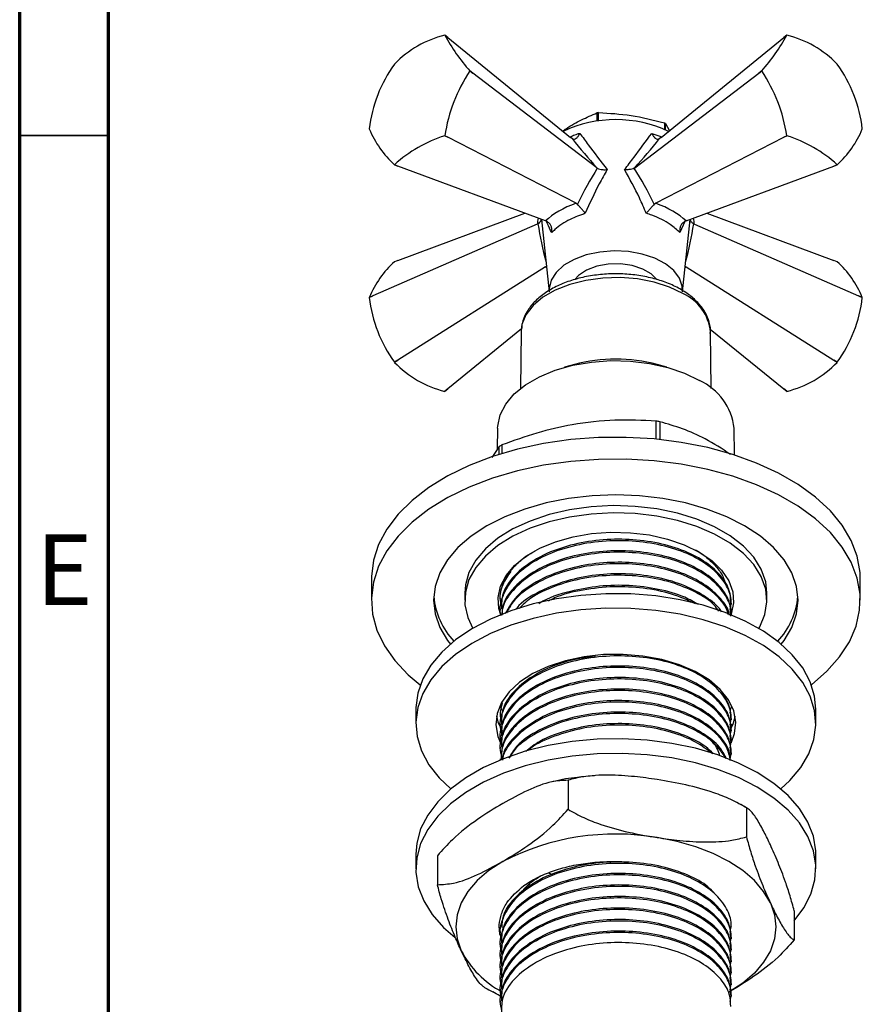
# Model space of a CAD drawing. Units: millimetres. Extents: x 5 to 995, y 5 to 995.
# Drawn here: x 5 to 52, y 201 to 257 of the extents above; entities that cross this region are included whole.
import ezdxf

# ---------------------------------------------------------------- set-up
doc = ezdxf.new("R2010")
doc.units = ezdxf.units.MM
doc.styles.add('SLDTEXTSTYLE0', font='TXT', dxfattribs={"width": 0.75})

msp = doc.modelspace()

# ---------------------------------------------------------------- linework, layer by layer
at = {"color": 5, "linetype": 'Continuous', "lineweight": 70}
for p, q in [((5, 5), (5, 995)), ((10, 10), (10, 990))]:
    msp.add_line(p, q, dxfattribs=at)
at = {"color": 7, "linetype": 'Continuous', "lineweight": 25}
for p, q in [((29.079, 255.504), (28.911, 255.641)), ((29.079, 255.504), (35.988, 249.884)), ((41.077, 249.884), (47.985, 255.504)), ((48.154, 255.641), (47.985, 255.504)), ((26.082, 254.01), (26.079, 254.006)), ((30.323, 253.627), (30.323, 253.631)), ((30.323, 253.631), (30.481, 253.509)), ((30.481, 253.509), (30.323, 253.627)), ((46.583, 253.509), (46.741, 253.631)), ((46.741, 253.627), (46.583, 253.509)), ((46.741, 253.631), (46.741, 253.627)), ((50.985, 254.006), (50.982, 254.01)), ((37.461, 248.176), (30.481, 253.509)), ((39.603, 248.176), (46.583, 253.509)), ((37.472, 251.269), (37.472, 250.803)), ((37.567, 250.815), (37.567, 251.283)), ((24.667, 250.365), (24.667, 250.361)), ((41.264, 250.711), (41.264, 250.342)), ((41.333, 250.311), (41.333, 250.672)), ((41.333, 250.672), (41.546, 250.266)), ((52.398, 250.361), (52.398, 250.365)), ((28.908, 249.982), (28.911, 249.985)), ((29.079, 249.896), (28.908, 249.982)), ((28.911, 249.985), (29.079, 249.896)), ((36.299, 246.185), (29.079, 249.896)), ((36.076, 249.818), (35.988, 249.884)), ((40.765, 246.185), (47.985, 249.896)), ((41.077, 249.884), (40.988, 249.818)), ((47.985, 249.896), (48.154, 249.985)), ((48.157, 249.982), (47.985, 249.896)), ((48.154, 249.985), (48.157, 249.982)), ((26.275, 248.277), (26.079, 248.351)), ((26.082, 248.351), (26.275, 248.277)), ((34.576, 245.19), (26.275, 248.277)), ((37.492, 248.155), (37.461, 248.176)), ((39.603, 248.176), (39.572, 248.155)), ((42.488, 245.19), (50.789, 248.277)), ((50.789, 248.277), (50.982, 248.351)), ((50.985, 248.351), (50.789, 248.277)), ((36.299, 246.185), (36.37, 246.132)), ((40.695, 246.132), (40.765, 246.185)), ((26.275, 242.971), (33.41, 245.624)), ((43.655, 245.624), (50.789, 242.971)), ((34.113, 245.006), (24.873, 240.976)), ((34.152, 245.026), (34.113, 245.006)), ((34.349, 245.275), (34.79, 241.202)), ((34.669, 245.15), (34.576, 245.19)), ((42.275, 241.202), (42.716, 245.275)), ((42.488, 245.19), (42.396, 245.15)), ((42.952, 245.006), (42.913, 245.026)), ((42.952, 245.006), (52.191, 240.976)), ((26.275, 242.971), (26.079, 242.897)), ((34.576, 242.612), (26.275, 237.363)), ((34.576, 242.612), (34.634, 242.638)), ((42.43, 242.638), (42.488, 242.612)), ((42.488, 242.612), (50.789, 237.363)), ((50.985, 242.897), (50.789, 242.971)), ((24.873, 240.976), (24.667, 240.884)), ((24.667, 240.887), (24.873, 240.976)), ((24.667, 240.887), (24.667, 240.884)), ((52.398, 240.884), (52.191, 240.976)), ((52.191, 240.976), (52.398, 240.887)), ((52.398, 240.884), (52.398, 240.887)), ((33.233, 239.123), (29.079, 235.744)), ((33.203, 238.95), (33.172, 235.77)), ((33.21, 239.088), (33.203, 238.95)), ((43.847, 239.11), (47.985, 235.744)), ((43.893, 235.77), (43.861, 238.95)), ((26.079, 237.242), (26.275, 237.363)), ((26.079, 237.242), (26.082, 237.239)), ((26.275, 237.363), (26.082, 237.239)), ((36.205, 237.112), (35.653, 236.959)), ((41.411, 236.959), (40.859, 237.112)), ((50.789, 237.363), (50.985, 237.242)), ((50.982, 237.239), (50.789, 237.363)), ((50.982, 237.239), (50.985, 237.242)), ((28.908, 235.608), (29.079, 235.744)), ((29.079, 235.744), (28.911, 235.608)), ((47.985, 235.744), (48.157, 235.608)), ((48.154, 235.608), (47.985, 235.744)), ((40.801, 232.917), (40.801, 233.934)), ((41.013, 233.901), (41.013, 232.896)), ((31.882, 233.529), (31.866, 232.35)), ((45.203, 232.029), (45.182, 233.529)), ((32.122, 232.592), (32.122, 232.111)), ((31.968, 232.502), (31.558, 231.887)), ((31.968, 232.063), (31.968, 232.502)), ((24.782, 225.088), (24.782, 223.863)), ((52.282, 223.863), (52.282, 225.088)), ((30.032, 224.272), (30.032, 223.863)), ((32.151, 224.68), (32.149, 224.679)), ((47.032, 223.863), (47.032, 224.272)), ((32.032, 223.966), (32.032, 223.941)), ((32.032, 223.374), (32.032, 223.293)), ((45.032, 223.617), (45.032, 223.698)), ((45.032, 223.04), (45.032, 223.049)), ((27.282, 217.739), (27.282, 216.923)), ((32.044, 217.885), (32.111, 217.677)), ((44.966, 217.501), (45.003, 217.785)), ((45.032, 217.783), (45.032, 217.864)), ((49.782, 216.923), (49.782, 217.739)), ((32.032, 217.54), (32.032, 217.459)), ((45.032, 217.135), (45.032, 217.216)), ((31.942, 216.897), (32.063, 216.859)), ((32.032, 216.892), (32.032, 216.811)), ((45.008, 216.861), (45.123, 216.897)), ((45.032, 216.487), (45.032, 216.568)), ((32.032, 216.244), (32.032, 216.163)), ((32.032, 215.596), (32.032, 215.515)), ((45.032, 215.839), (45.032, 215.92)), ((32.032, 214.948), (32.032, 214.875)), ((45.032, 215.191), (45.032, 215.272)), ((35.843, 213.736), (35.843, 212.103)), ((45.881, 212.183), (45.881, 210.55)), ((27.282, 209.574), (27.282, 208.757)), ((28.494, 209.494), (28.494, 207.861)), ((49.782, 208.757), (49.782, 209.574)), ((34.747, 208.525), (35.006, 208.425)), ((48.57, 206.388), (48.57, 204.755)), ((45.032, 205.469), (45.032, 205.491)), ((32.032, 205.226), (32.032, 205.145)), ((45.032, 204.821), (45.032, 204.902)), ((32.032, 204.578), (32.032, 204.497)), ((32.196, 204.583), (32.119, 204.784)), ((32.032, 203.93), (32.032, 203.849)), ((45.032, 204.173), (45.032, 204.254)), ((32.032, 203.282), (32.032, 203.201)), ((45.032, 203.525), (45.032, 203.605)), ((45.032, 202.877), (45.032, 202.957)), ((32.032, 202.633), (32.032, 202.552)), ((45.032, 202.228), (45.032, 202.309)), ((32.032, 201.985), (32.032, 201.904)), ((45.032, 201.58), (45.032, 201.661)), ((32.032, 201.337), (32.032, 201.256))]:
    msp.add_line(p, q, dxfattribs=at)
at = {"color": 5, "linetype": 'Continuous', "lineweight": 35}
msp.add_line((10, 250), (5, 250), dxfattribs=at)
at = {"color": 8, "linetype": 'Continuous', "lineweight": 25}
for p, q in [((40.551, 250.117), (41.117, 249.917)), ((42.417, 245.159), (42.132, 244.531))]:
    msp.add_line(p, q, dxfattribs=at)
at = {"color": 7, "linetype": 'Continuous', "lineweight": 25, "flags": 128}
for points in [[(42.275, 241.202), (42.27, 241.513), (42.117, 241.973), (41.797, 242.403), (41.324, 242.783), (40.72, 243.096), (40.014, 243.326), (39.239, 243.463), (38.431, 243.501), (37.627, 243.438), (36.866, 243.277), (36.183, 243.025), (35.609, 242.694), (35.173, 242.299), (34.893, 241.86), (34.784, 241.396), (34.79, 241.202)], [(40.836, 241.898), (40.524, 242.209), (40.043, 242.487), (39.449, 242.68), (38.788, 242.773), (38.107, 242.76), (37.459, 242.641), (36.889, 242.425), (36.442, 242.129), (36.239, 241.912)], [(31.882, 233.529), (31.888, 233.657), (32.024, 234.286), (32.337, 234.894), (32.82, 235.464), (33.458, 235.98), (34.234, 236.428), (35.128, 236.796), (36.115, 237.075), (37.168, 237.256), (38.257, 237.334), (39.355, 237.308), (40.43, 237.178), (41.453, 236.948), (42.396, 236.623), (43.234, 236.213)], [(52.282, 225.088), (52.27, 225.428), (52.113, 226.33), (51.779, 227.216), (51.273, 228.073), (50.6, 228.892), (49.77, 229.662), (48.794, 230.371), (47.684, 231.012), (46.455, 231.576), (45.122, 232.055), (43.703, 232.443), (42.217, 232.736), (40.683, 232.928), (39.121, 233.019), (37.551, 233.006), (35.994, 232.89), (34.47, 232.672), (32.999, 232.355), (31.601, 231.944), (30.292, 231.443), (29.091, 230.859), (28.013, 230.2), (27.072, 229.475), (26.281, 228.692), (25.649, 227.862), (25.185, 226.996), (24.896, 226.106), (24.784, 225.202), (24.782, 225.088)], [(49.532, 219.101), (49.54, 219.107), (50.407, 219.862), (51.12, 220.669), (51.669, 221.519), (52.046, 222.398), (52.247, 223.297), (52.27, 224.203), (52.113, 225.105), (51.779, 225.991), (51.273, 226.849), (50.6, 227.668), (49.77, 228.437), (48.794, 229.147), (47.684, 229.788), (46.455, 230.351), (45.122, 230.83), (43.703, 231.218), (42.217, 231.511), (40.683, 231.703), (39.121, 231.794), (37.551, 231.781), (35.994, 231.665), (34.47, 231.447), (32.999, 231.13), (31.601, 230.719), (30.292, 230.218), (29.091, 229.634), (28.013, 228.975), (27.072, 228.25), (26.281, 227.467), (25.649, 226.637), (25.185, 225.772), (24.896, 224.881), (24.784, 223.977), (24.851, 223.071), (25.096, 222.176), (25.517, 221.303), (26.108, 220.463), (26.86, 219.668), (27.532, 219.101)], [(47.841, 221.386), (48.002, 221.599), (48.433, 222.332), (48.695, 223.091), (48.782, 223.863), (48.695, 224.636), (48.433, 225.395), (48.002, 226.128), (47.409, 226.822), (46.664, 227.466), (45.78, 228.048), (44.772, 228.558), (43.657, 228.988), (42.455, 229.33), (41.185, 229.579), (39.87, 229.73), (38.532, 229.781), (37.194, 229.73), (35.879, 229.579), (34.61, 229.33), (33.407, 228.988), (32.292, 228.558), (31.284, 228.048), (30.4, 227.466), (29.655, 226.822), (29.062, 226.128), (28.631, 225.395), (28.37, 224.636), (28.282, 223.863), (28.37, 223.091), (28.631, 222.332), (29.062, 221.599), (29.224, 221.386)], [(47.032, 224.272), (46.963, 224.897), (46.715, 225.599), (46.293, 226.273), (45.706, 226.904), (44.965, 227.479), (44.088, 227.985), (43.092, 228.413), (41.999, 228.752), (40.832, 228.996), (39.616, 229.139), (38.377, 229.178), (37.141, 229.113), (35.935, 228.944), (34.784, 228.676), (33.714, 228.314), (32.745, 227.866), (31.901, 227.341), (31.197, 226.751), (30.65, 226.108), (30.271, 225.426), (30.068, 224.719), (30.032, 224.272)], [(46.577, 222.279), (46.626, 222.364), (46.918, 223.06), (47.031, 223.774), (46.963, 224.489), (46.715, 225.191), (46.293, 225.865), (45.706, 226.496), (44.965, 227.071), (44.088, 227.577), (43.092, 228.005), (41.999, 228.344), (40.832, 228.587), (39.616, 228.73), (38.377, 228.77), (37.141, 228.704), (35.935, 228.536), (34.784, 228.268), (33.714, 227.906), (32.745, 227.458), (31.901, 226.933), (31.197, 226.343), (30.65, 225.7), (30.271, 225.018), (30.068, 224.311), (30.045, 223.595), (30.203, 222.884), (30.487, 222.279)], [(32.067, 223.029), (31.958, 223.39), (31.913, 224.021), (32.048, 224.648), (32.36, 225.254), (32.841, 225.821), (33.477, 226.335), (34.25, 226.782), (35.141, 227.149), (36.124, 227.426), (37.173, 227.607), (38.258, 227.685), (39.352, 227.659), (40.423, 227.529), (41.442, 227.299), (42.382, 226.976), (43.217, 226.568), (43.924, 226.086), (44.484, 225.543), (44.882, 224.955), (45.106, 224.337), (45.152, 223.705), (45.016, 223.079), (45.006, 223.051)], [(49.782, 217.739), (49.711, 218.47), (49.464, 219.273), (49.045, 220.052), (48.46, 220.795), (47.718, 221.489), (46.832, 222.124), (45.814, 222.69), (44.682, 223.178), (43.453, 223.58), (42.146, 223.89), (40.783, 224.103), (39.383, 224.215), (37.971, 224.226), (36.567, 224.134), (35.194, 223.941), (33.874, 223.651), (32.627, 223.267), (31.474, 222.796), (30.431, 222.246), (29.517, 221.624), (28.744, 220.941), (28.126, 220.208), (27.673, 219.435), (27.39, 218.636), (27.283, 217.823), (27.282, 217.739)], [(47.809, 213.248), (48.32, 213.721), (48.938, 214.454), (49.392, 215.227), (49.674, 216.026), (49.781, 216.839), (49.711, 217.654), (49.464, 218.457), (49.045, 219.236), (48.46, 219.978), (47.718, 220.672), (46.832, 221.307), (45.814, 221.873), (44.682, 222.361), (43.453, 222.763), (42.146, 223.073), (40.783, 223.286), (39.383, 223.399), (37.971, 223.409), (36.567, 223.317), (35.194, 223.125), (33.874, 222.834), (32.627, 222.451), (31.474, 221.98), (30.431, 221.429), (29.517, 220.808), (28.744, 220.125), (28.126, 219.391), (27.673, 218.619), (27.39, 217.82), (27.283, 217.007), (27.354, 216.192), (27.601, 215.389), (28.02, 214.61), (28.605, 213.868), (29.256, 213.248)], [(45.032, 215.872), (45.211, 216.359), (45.281, 217.001), (45.166, 217.642), (44.871, 218.262), (44.403, 218.846), (43.774, 219.378), (43.003, 219.842), (42.109, 220.227), (41.118, 220.522), (40.057, 220.719), (38.954, 220.812), (37.839, 220.799), (36.744, 220.68), (35.697, 220.459), (34.727, 220.141), (33.861, 219.736), (33.123, 219.254), (32.532, 218.708), (32.105, 218.113), (31.853, 217.487), (31.784, 216.844), (31.898, 216.204), (32.045, 215.847)], [(31.819, 217.331), (31.898, 217.021), (32.151, 216.469)], [(49.782, 209.574), (49.777, 209.774), (49.645, 210.586), (49.337, 211.382), (48.86, 212.15), (48.219, 212.876), (47.426, 213.551), (46.492, 214.163), (45.433, 214.703), (44.265, 215.162), (43.007, 215.533), (41.678, 215.809), (40.299, 215.988), (38.893, 216.065), (37.48, 216.04), (36.085, 215.913), (34.728, 215.686), (33.431, 215.362), (32.215, 214.948), (31.098, 214.448), (30.098, 213.872), (29.232, 213.228), (28.512, 212.526), (27.95, 211.778), (27.555, 210.995), (27.333, 210.189), (27.282, 209.574)], [(48.57, 205.825), (49.115, 206.554), (49.51, 207.337), (49.732, 208.142), (49.777, 208.957), (49.645, 209.769), (49.337, 210.565), (48.86, 211.333), (48.219, 212.06), (47.426, 212.735), (46.492, 213.347), (45.433, 213.887), (44.265, 214.345), (43.007, 214.716), (41.678, 214.993), (40.299, 215.171), (38.893, 215.249), (37.48, 215.223), (36.085, 215.096), (34.728, 214.869), (33.431, 214.546), (32.215, 214.131), (31.098, 213.632), (30.098, 213.055), (29.232, 212.411), (28.512, 211.709), (27.95, 210.961), (27.555, 210.178), (27.333, 209.373), (27.288, 208.557), (27.42, 207.745), (27.727, 206.949), (28.205, 206.182), (28.845, 205.455), (29.493, 204.891)], [(47.226, 206.836), (46.847, 207.48), (46.326, 208.089), (45.672, 208.654), (44.896, 209.165), (44.011, 209.613), (43.032, 209.991), (41.976, 210.291), (40.862, 210.51)], [(32.168, 209.165), (31.392, 208.654), (30.738, 208.089), (30.217, 207.48), (29.839, 206.836), (29.609, 206.169), (29.532, 205.491), (29.609, 204.813), (29.839, 204.147)], [(47.226, 206.836), (47.455, 206.169), (47.532, 205.491), (47.455, 204.813), (47.226, 204.147), (46.847, 203.503), (46.326, 202.893), (45.672, 202.328), (44.896, 201.817)]]:
    msp.add_lwpolyline(points, dxfattribs=at)
at = {"color": 8, "linetype": 'Continuous', "lineweight": 25, "flags": 128}
msp.add_lwpolyline([(42.3, 241.107), (41.544, 241.47), (40.685, 241.746), (39.752, 241.927), (38.778, 242.005), (37.796, 241.979), (36.839, 241.849), (35.939, 241.62), (35.128, 241.299), (34.432, 240.897), (33.877, 240.429), (33.479, 239.91), (33.254, 239.357), (33.21, 239.088)], dxfattribs=at)
at = {"color": 7, "linetype": 'Continuous', "lineweight": 25}
for centre, radius, start, end in [((30.341, 249.895), 5.922, 104.0063, 135.9883), ((28.766, 254.037), 1.61, 84.8409, 84.9401), ((38.602, 260.951), 11.051, 208.7178, 221.4835), ((38.462, 260.951), 11.051, 318.5165, 331.2822), ((48.299, 254.037), 1.61, 95.0599, 95.1591), ((46.723, 249.895), 5.922, 44.0117, 75.9937), ((32.274, 249.508), 7.656, 144.0153, 173.5733), ((37.889, 248.597), 9.085, 146.3811, 171.2075), ((39.175, 248.597), 9.085, 8.7925, 33.6189), ((44.79, 249.508), 7.656, 6.4267, 35.9847), ((38.532, 243.874), 7.015, 64.9575, 115.0425), ((38.487, 245.022), 6.328, 98.3605, 99.2256), ((29.891, 252.532), 5.658, 202.5595, 227.6418), ((39.454, 247.497), 3.689, 59.3828, 60.6226), ((47.173, 252.532), 5.658, 312.3582, 337.4405), ((31.138, 242.856), 7.466, 107.3767, 132.6179), ((45.927, 242.856), 7.466, 47.3821, 72.6233), ((26.224, 249.955), 1.61, 264.8409, 264.9401), ((50.84, 249.955), 1.61, 275.0599, 275.1591), ((29.891, 238.717), 5.658, 132.3582, 157.4405), ((47.173, 238.717), 5.658, 22.5595, 47.6418), ((32.274, 241.741), 7.656, 186.4267, 215.9847), ((44.79, 241.741), 7.656, 324.0153, 353.5733), ((30.341, 241.353), 5.922, 224.0117, 255.9937), ((38.532, 228.556), 8.867, 74.7842, 105.2158), ((46.723, 241.353), 5.922, 284.0063, 315.9883), ((41.902, 233.197), 3.297, 5.7794, 66.1561), ((28.766, 237.211), 1.61, 275.0599, 275.1591), ((48.299, 237.211), 1.61, 264.8409, 264.9401), ((38.638, 219.252), 14.84, 80.7935, 81.6204), ((36.37, 225.056), 8.65, 119.4048, 120.5899), ((32.451, 224.439), 4.179, 185.097, 223.6562), ((44.614, 224.439), 4.179, 316.3438, 354.903), ((42.703, 217.815), 2.587, 329.908, 349.216), ((38.517, 196.895), 13.815, 80.2289, 117.3572), ((34.714, 206.698), 5.502, 207.6213, 241.956)]:
    msp.add_arc(centre, radius, start, end, dxfattribs=at)
at = {"color": 8, "linetype": 'Continuous', "lineweight": 25}
msp.add_arc((41.216, 238.679), 2.659, 5.8326, 65.928, dxfattribs=at)
at = {"color": 7, "linetype": 'Continuous', "lineweight": 25}
for centre, major_axis, ratio, start_param, end_param in [((37.545, 249.544), (-5.133, 6.071), 0.120136, 1.42475, 1.695795), ((39.52, 249.544), (5.133, 6.071), 0.120136, 4.587391, 4.858435), ((38.734, 243.49), (3.266, 8.073), 0.371495, 1.111744, 1.390407), ((38.33, 243.49), (-3.266, 8.073), 0.371495, 4.892778, 5.171441), ((38.524, 244.336), (4.526, 0.424), 0.504343, 2.036858, 2.581254), ((38.54, 244.336), (4.526, -0.424), 0.504343, 0.560338, 1.104735)]:
    msp.add_ellipse(centre, major_axis=major_axis, ratio=ratio, start_param=start_param, end_param=end_param, dxfattribs=at)
at = {"color": 8, "linetype": 'Continuous', "lineweight": 25}
for centre, major_axis, ratio, start_param, end_param in [((39.278, 249.405), (4.938, 5.142), 0.296312, 2.710045, 2.81458), ((37.786, 249.405), (-4.938, 5.142), 0.296312, 3.468605, 3.57314), ((38.38, 243.519), (-2.49, 8.481), 0.430535, 1.26782, 1.52098), ((38.685, 243.519), (2.49, 8.481), 0.430535, 4.762206, 5.015365), ((38.524, 244.327), (4.518, 0.538), 0.641618, 3.578461, 3.608431), ((38.54, 244.327), (4.518, -0.538), 0.641618, 5.816347, 5.846317)]:
    msp.add_ellipse(centre, major_axis=major_axis, ratio=ratio, start_param=start_param, end_param=end_param, dxfattribs=at)
at = {"color": 7, "linetype": 'Continuous', "lineweight": 25}
for points, knots in [([(35.544, 250.246), (35.606, 250.29), (35.957, 250.536), (36.605, 250.892), (37.182, 251.143), (37.472, 251.269)], [0, 0, 0, 0, 0.0978278, 0.5467636, 1, 1, 1, 1]), ([(37.567, 251.283), (38.175, 251.249), (39.407, 251.179), (40.639, 250.869), (41.264, 250.711)], [0, 0, 0, 0, 0.4931507, 1, 1, 1, 1]), ([(36.076, 249.818), (36.104, 249.805), (36.16, 249.78), (36.26, 249.809), (36.362, 249.883), (36.448, 249.992), (36.495, 250.079), (36.513, 250.116), (36.514, 250.117)], [0, 0, 0, 0, 0.196732, 0.393016, 0.601046, 0.836854, 0.99564, 1, 1, 1, 1]), ([(36.514, 250.117), (36.667, 249.904), (37.14, 249.25), (37.679, 248.55), (38.042, 248.078)], [0, 0, 0, 0, 0.325552, 1, 1, 1, 1]), ([(39.023, 248.078), (39.201, 248.308), (39.747, 249.012), (40.227, 249.672), (40.551, 250.117)], [0, 0, 0, 0, 0.325617, 1, 1, 1, 1]), ([(40.551, 250.117), (40.551, 250.116), (40.569, 250.079), (40.617, 249.992), (40.703, 249.883), (40.805, 249.809), (40.904, 249.78), (40.96, 249.805), (40.988, 249.818)], [0, 0, 0, 0, 0.00436, 0.163146, 0.398954, 0.606984, 0.803268, 1, 1, 1, 1]), ([(38.042, 248.078), (37.889, 247.811), (37.442, 247.028), (37.065, 246.178), (36.816, 245.619)], [0, 0, 0, 0, 0.341167, 1, 1, 1, 1]), ([(37.492, 248.155), (37.536, 248.135), (37.624, 248.096), (37.806, 248.07), (37.948, 248.07), (38.028, 248.077), (38.041, 248.078), (38.042, 248.078)], [0, 0, 0, 0, 0.299325, 0.597135, 0.939007, 0.994625, 1, 1, 1, 1]), ([(39.572, 248.155), (39.528, 248.135), (39.44, 248.096), (39.258, 248.07), (39.117, 248.07), (39.036, 248.077), (39.024, 248.078), (39.023, 248.078)], [0, 0, 0, 0, 0.299325, 0.597135, 0.939007, 0.994625, 1, 1, 1, 1]), ([(40.248, 245.619), (40.122, 245.91), (39.752, 246.765), (39.312, 247.556), (39.023, 248.078)], [0, 0, 0, 0, 0.341137, 1, 1, 1, 1]), ([(36.816, 245.619), (36.816, 245.619), (36.808, 245.629), (36.766, 245.68), (36.686, 245.777), (36.573, 245.909), (36.463, 246.033), (36.401, 246.099), (36.37, 246.132)], [0, 0, 0, 0, 0.004646, 0.066246, 0.333269, 0.566801, 0.783071, 1, 1, 1, 1]), ([(40.695, 246.132), (40.664, 246.099), (40.602, 246.033), (40.492, 245.909), (40.378, 245.777), (40.298, 245.68), (40.257, 245.629), (40.249, 245.619), (40.248, 245.619)], [0, 0, 0, 0, 0.216929, 0.433199, 0.666731, 0.933754, 0.995354, 1, 1, 1, 1]), ([(36.816, 245.619), (36.524, 245.512), (35.843, 245.263), (35.247, 244.859), (34.987, 244.588), (34.932, 244.531)], [0, 0, 0, 0, 0.37232, 0.868045, 1, 1, 1, 1]), ([(42.132, 244.531), (41.964, 244.69), (41.571, 245.06), (40.856, 245.414), (40.354, 245.583), (40.248, 245.619)], [0, 0, 0, 0, 0.37232, 0.868045, 1, 1, 1, 1]), ([(34.152, 245.026), (34.193, 245.056), (34.275, 245.115), (34.333, 245.207), (34.337, 245.262), (34.338, 245.279)], [0, 0, 0, 0, 0.4061524, 0.8102503, 1, 1, 1, 1]), ([(34.932, 244.531), (34.932, 244.532), (34.935, 244.548), (34.944, 244.628), (34.938, 244.768), (34.883, 244.934), (34.795, 245.07), (34.711, 245.123), (34.669, 245.15)], [0, 0, 0, 0, 0.004646, 0.066246, 0.333269, 0.566801, 0.783071, 1, 1, 1, 1]), ([(42.396, 245.15), (42.354, 245.123), (42.27, 245.07), (42.181, 244.934), (42.126, 244.768), (42.12, 244.628), (42.13, 244.548), (42.132, 244.532), (42.132, 244.531)], [0, 0, 0, 0, 0.216929, 0.433199, 0.666731, 0.933754, 0.995354, 1, 1, 1, 1]), ([(42.913, 245.026), (42.871, 245.056), (42.789, 245.115), (42.731, 245.207), (42.728, 245.262), (42.727, 245.279)], [0, 0, 0, 0, 0.406152, 0.81025, 1, 1, 1, 1]), ([(43.842, 238.862), (43.849, 238.929), (43.877, 239.188), (43.76, 239.637), (43.503, 240.179), (43.095, 240.679), (42.556, 241.129), (41.891, 241.517), (41.124, 241.829), (40.279, 242.056), (39.385, 242.191), (38.466, 242.232), (37.549, 242.178), (36.66, 242.029), (35.823, 241.789), (35.064, 241.463), (34.403, 241.054), (33.861, 240.572), (33.473, 240.026), (33.255, 239.529), (33.238, 239.218), (33.232, 239.112)], [0, 0, 0, 0, 0.018334, 0.070769, 0.123153, 0.176765, 0.232063, 0.288542, 0.345446, 0.402274, 0.458963, 0.515563, 0.572162, 0.628839, 0.685686, 0.742807, 0.800269, 0.857989, 0.915316, 0.971214, 1, 1, 1, 1]), ([(40.801, 233.934), (40.033, 233.969), (38.482, 234.041), (36.218, 233.793), (34.079, 233.294), (32.778, 232.827), (32.122, 232.592)], [0, 0, 0, 0, 0.269059, 0.543374, 0.769965, 1, 1, 1, 1]), ([(44.981, 232.059), (44.509, 232.368), (43.608, 232.96), (42.276, 233.524), (41.435, 233.775), (41.013, 233.901)], [0, 0, 0, 0, 0.352666, 0.674537, 1, 1, 1, 1]), ([(44.966, 223.334), (44.995, 223.486), (45.081, 223.932), (44.802, 224.695), (44.138, 225.544), (43.063, 226.282), (41.691, 226.835), (40.104, 227.164), (38.393, 227.248), (36.668, 227.068), (35.057, 226.621), (33.7, 225.945), (32.675, 225.082), (32.128, 224.101), (31.939, 223.378), (32.058, 223.024), (32.067, 222.999)], [0, 0, 0, 0, 0.038162, 0.111629, 0.191277, 0.269338, 0.347872, 0.427526, 0.505645, 0.587052, 0.669629, 0.750495, 0.83211, 0.91465, 0.993943, 1, 1, 1, 1]), ([(45.001, 223.696), (44.991, 223.926), (44.969, 224.454), (44.485, 225.241), (43.64, 226.012), (42.439, 226.653), (40.953, 227.103), (39.302, 227.315), (37.601, 227.278), (35.85, 226.967), (34.192, 226.339), (32.879, 225.392), (32.118, 224.359), (32.102, 223.661), (32.095, 223.371)], [0, 0, 0, 0, 0.05997, 0.137913, 0.215479, 0.296958, 0.380288, 0.463447, 0.544917, 0.628214, 0.728516, 0.827488, 0.928486, 1, 1, 1, 1]), ([(45.003, 222.97), (45.012, 223.027), (45.068, 223.378), (44.793, 224.047), (44.141, 224.896), (43.062, 225.633), (41.691, 226.187), (40.104, 226.515), (38.393, 226.599), (36.668, 226.42), (35.059, 225.973), (33.693, 225.297), (32.701, 224.433), (32.161, 223.643), (32.127, 223.158), (32.117, 223.022)], [0, 0, 0, 0, 0.015636, 0.095223, 0.181505, 0.26607, 0.351146, 0.437435, 0.522062, 0.61025, 0.699707, 0.787309, 0.875723, 0.965138, 1, 1, 1, 1]), ([(45.001, 223.048), (44.991, 223.278), (44.969, 223.806), (44.485, 224.593), (43.64, 225.364), (42.439, 226.005), (40.953, 226.455), (39.302, 226.667), (37.601, 226.63), (35.85, 226.319), (34.19, 225.691), (32.887, 224.743), (32.166, 223.809), (32.139, 223.214), (32.13, 223.028)], [0, 0, 0, 0, 0.061526, 0.141492, 0.221071, 0.304664, 0.390157, 0.475474, 0.559058, 0.644517, 0.747422, 0.848963, 0.952581, 1, 1, 1, 1]), ([(32.149, 224.679), (32.236, 224.88), (32.411, 225.282), (32.886, 225.842), (33.406, 226.3), (33.822, 226.537), (33.983, 226.628)], [0, 0, 0, 0, 0.275302, 0.550604, 0.825905, 1, 1, 1, 1]), ([(43.005, 226.686), (43.019, 226.68), (43.295, 226.544), (43.722, 226.212), (44.245, 225.701), (44.577, 225.21), (44.664, 224.889), (44.698, 224.764)], [0, 0, 0, 0, 0.0142649, 0.2851601, 0.5560331, 0.826906, 1, 1, 1, 1]), ([(44.926, 223.018), (44.923, 223.04), (44.889, 223.359), (44.467, 223.943), (43.645, 224.716), (42.438, 225.357), (40.953, 225.807), (39.302, 226.019), (37.602, 225.981), (35.846, 225.672), (34.206, 225.041), (32.897, 224.151), (32.498, 223.439), (32.313, 223.109)], [0, 0, 0, 0, 0.006773, 0.097519, 0.187825, 0.282687, 0.379704, 0.476522, 0.571374, 0.668353, 0.78513, 0.900359, 1, 1, 1, 1]), ([(32.631, 225.5), (32.459, 225.246), (32.076, 224.68), (31.944, 223.98), (32.086, 223.581), (32.111, 223.51)], [0, 0, 0, 0, 0.40212, 0.894086, 1, 1, 1, 1]), ([(44.856, 223.05), (44.83, 223.155), (44.723, 223.576), (44.118, 224.246), (43.068, 224.986), (41.69, 225.539), (40.105, 225.867), (38.393, 225.951), (36.669, 225.772), (35.054, 225.326), (33.709, 224.646), (32.772, 223.899), (32.492, 223.354), (32.383, 223.14)], [0, 0, 0, 0, 0.033089, 0.132727, 0.230381, 0.328626, 0.428272, 0.525998, 0.627837, 0.731141, 0.832303, 0.934402, 1, 1, 1, 1]), ([(44.483, 223.194), (44.467, 223.224), (44.295, 223.535), (43.613, 224.063), (42.447, 224.71), (40.951, 225.158), (39.302, 225.371), (37.603, 225.333), (35.84, 225.025), (34.236, 224.384), (33.194, 223.77), (32.931, 223.373), (32.915, 223.349)], [0, 0, 0, 0, 0.01156, 0.121704, 0.237405, 0.355734, 0.47382, 0.589509, 0.707791, 0.850221, 0.990763, 1, 1, 1, 1]), ([(44.33, 223.253), (44.248, 223.365), (43.954, 223.766), (43.048, 224.333), (41.695, 224.892), (40.103, 225.219), (38.394, 225.303), (36.665, 225.125), (35.067, 224.673), (33.816, 224.086), (33.297, 223.597), (33.087, 223.4)], [0, 0, 0, 0, 0.046985, 0.168149, 0.290047, 0.413683, 0.534937, 0.661295, 0.789468, 0.914986, 1, 1, 1, 1]), ([(43.174, 223.612), (42.928, 223.756), (42.29, 224.128), (40.944, 224.506), (39.306, 224.723), (37.594, 224.689), (35.877, 224.36), (34.674, 223.996), (34.22, 223.669), (34.201, 223.655)], [0, 0, 0, 0, 0.107215, 0.277833, 0.448101, 0.614911, 0.785462, 0.99083, 1, 1, 1, 1]), ([(43.007, 223.661), (42.575, 223.857), (41.701, 224.252), (40.102, 224.568), (38.39, 224.658), (36.682, 224.465), (35.415, 224.165), (34.857, 223.874), (34.744, 223.815)], [0, 0, 0, 0, 0.185428, 0.374728, 0.560379, 0.753845, 0.950091, 1, 1, 1, 1]), ([(44.966, 216.853), (44.995, 217.005), (45.081, 217.45), (44.802, 218.213), (44.138, 219.063), (43.063, 219.8), (41.691, 220.354), (40.104, 220.682), (38.393, 220.766), (36.668, 220.587), (35.057, 220.14), (33.699, 219.464), (32.677, 218.6), (32.121, 217.619), (31.943, 216.851), (32.086, 216.451), (32.111, 216.381)], [0, 0, 0, 0, 0.037747, 0.110413, 0.189193, 0.266404, 0.344082, 0.422869, 0.500137, 0.580657, 0.662335, 0.74232, 0.823045, 0.904686, 0.983115, 1, 1, 1, 1]), ([(37.39, 220.714), (36.915, 220.645), (35.773, 220.478), (34.194, 219.852), (32.879, 218.912), (32.118, 217.877), (32.102, 217.179), (32.095, 216.89)], [0, 0, 0, 0, 0.1610293, 0.38737, 0.6107109, 0.8386209, 1, 1, 1, 1]), ([(44.966, 216.204), (44.995, 216.357), (45.081, 216.802), (44.802, 217.565), (44.138, 218.415), (43.063, 219.152), (41.691, 219.706), (40.104, 220.034), (38.393, 220.118), (36.668, 219.939), (35.057, 219.492), (33.699, 218.815), (32.677, 217.952), (32.121, 216.971), (31.943, 216.202), (32.086, 215.803), (32.111, 215.733)], [0, 0, 0, 0, 0.037747, 0.110413, 0.189193, 0.266404, 0.344082, 0.422869, 0.500137, 0.580657, 0.662335, 0.74232, 0.823045, 0.904686, 0.983115, 1, 1, 1, 1]), ([(45.001, 216.567), (44.991, 216.796), (44.969, 217.324), (44.485, 218.112), (43.64, 218.883), (42.439, 219.524), (40.953, 219.974), (39.302, 220.186), (37.601, 220.148), (35.85, 219.838), (34.192, 219.21), (32.879, 218.263), (32.118, 217.229), (32.102, 216.531), (32.095, 216.242)], [0, 0, 0, 0, 0.05997, 0.137913, 0.215479, 0.296958, 0.380288, 0.463447, 0.544917, 0.628214, 0.728516, 0.827488, 0.928486, 1, 1, 1, 1]), ([(44.966, 215.556), (44.995, 215.709), (45.081, 216.154), (44.802, 216.917), (44.138, 217.767), (43.063, 218.504), (41.691, 219.058), (40.104, 219.386), (38.393, 219.47), (36.668, 219.291), (35.057, 218.844), (33.699, 218.167), (32.677, 217.304), (32.121, 216.323), (31.943, 215.554), (32.086, 215.155), (32.111, 215.084)], [0, 0, 0, 0, 0.037747, 0.110413, 0.189193, 0.266404, 0.344082, 0.422869, 0.500137, 0.580657, 0.662335, 0.74232, 0.823045, 0.904686, 0.983115, 1, 1, 1, 1]), ([(45.001, 215.919), (44.991, 216.148), (44.969, 216.676), (44.485, 217.464), (43.64, 218.235), (42.439, 218.876), (40.953, 219.326), (39.302, 219.538), (37.601, 219.5), (35.85, 219.19), (34.192, 218.561), (32.879, 217.614), (32.118, 216.581), (32.102, 215.883), (32.095, 215.594)], [0, 0, 0, 0, 0.05997, 0.137913, 0.215479, 0.296958, 0.380288, 0.463447, 0.544917, 0.628214, 0.728516, 0.827488, 0.928486, 1, 1, 1, 1]), ([(44.966, 214.908), (44.995, 215.06), (45.081, 215.506), (44.802, 216.269), (44.138, 217.119), (43.063, 217.856), (41.691, 218.409), (40.104, 218.738), (38.393, 218.822), (36.668, 218.642), (35.058, 218.196), (33.695, 217.519), (32.693, 216.656), (32.108, 215.742), (32.081, 215.129), (32.07, 214.865)], [0, 0, 0, 0, 0.039068, 0.114279, 0.195817, 0.275731, 0.356129, 0.437674, 0.517647, 0.600986, 0.685523, 0.768309, 0.851861, 0.93636, 1, 1, 1, 1]), ([(45.001, 215.271), (44.991, 215.5), (44.969, 216.028), (44.485, 216.815), (43.64, 217.586), (42.439, 218.228), (40.953, 218.678), (39.302, 218.89), (37.601, 218.852), (35.85, 218.542), (34.192, 217.913), (32.879, 216.966), (32.118, 215.933), (32.102, 215.235), (32.095, 214.945)], [0, 0, 0, 0, 0.05997, 0.137913, 0.215479, 0.296958, 0.380288, 0.463447, 0.544917, 0.628214, 0.728516, 0.827488, 0.928486, 1, 1, 1, 1]), ([(44.973, 214.852), (44.964, 215.004), (44.937, 215.455), (44.481, 216.167), (43.641, 216.938), (42.439, 217.579), (40.953, 218.029), (39.302, 218.241), (37.601, 218.204), (35.851, 217.893), (34.186, 217.266), (32.899, 216.316), (32.211, 215.484), (32.173, 214.994), (32.167, 214.912)], [0, 0, 0, 0, 0.042918, 0.126831, 0.210338, 0.298058, 0.38777, 0.477299, 0.565009, 0.654687, 0.762671, 0.869225, 0.977958, 1, 1, 1, 1]), ([(45.001, 217.215), (44.996, 217.446), (44.984, 217.942), (44.661, 218.402), (44.488, 218.648)], [0, 0, 0, 0, 0.46498, 1, 1, 1, 1]), ([(32.148, 218.08), (32.063, 217.799), (31.958, 217.446), (32.085, 217.1), (32.111, 217.029)], [0, 0, 0, 0, 0.79542, 1, 1, 1, 1]), ([(44.986, 214.846), (44.931, 215.095), (44.807, 215.662), (44.127, 216.47), (43.066, 217.208), (41.69, 217.761), (40.104, 218.09), (38.393, 218.174), (36.667, 217.994), (35.06, 217.548), (33.69, 216.871), (32.711, 216.007), (32.196, 215.305), (32.156, 214.912), (32.151, 214.866)], [0, 0, 0, 0, 0.0713583, 0.1622428, 0.2513179, 0.3409318, 0.4318239, 0.5209642, 0.613857, 0.7080847, 0.8003598, 0.8934895, 0.9876744, 1, 1, 1, 1]), ([(44.747, 214.956), (44.655, 215.142), (44.423, 215.614), (43.628, 216.288), (42.442, 216.932), (40.952, 217.381), (39.302, 217.593), (37.602, 217.556), (35.845, 217.246), (34.213, 216.613), (33.001, 215.815), (32.649, 215.211), (32.518, 214.986)], [0, 0, 0, 0, 0.063244, 0.16035, 0.262356, 0.36668, 0.470789, 0.572783, 0.677066, 0.802636, 0.926543, 1, 1, 1, 1]), ([(44.745, 214.957), (44.546, 215.248), (44.146, 215.832), (43.058, 216.559), (41.692, 217.113), (40.104, 217.441), (38.393, 217.526), (36.669, 217.346), (35.052, 216.901), (33.717, 216.219), (32.862, 215.567), (32.624, 215.129), (32.565, 215.02)], [0, 0, 0, 0, 0.10436, 0.209065, 0.314403, 0.421244, 0.526025, 0.635218, 0.745979, 0.854446, 0.963917, 1, 1, 1, 1]), ([(44.003, 215.244), (43.876, 215.368), (43.473, 215.76), (42.428, 216.279), (40.955, 216.734), (39.302, 216.945), (37.599, 216.909), (35.86, 216.592), (34.381, 216.075), (33.72, 215.554), (33.473, 215.358)], [0, 0, 0, 0, 0.061323, 0.194761, 0.33123, 0.467418, 0.600841, 0.737256, 0.90152, 1, 1, 1, 1]), ([(43.964, 215.228), (43.667, 215.455), (43.039, 215.937), (41.685, 216.463), (40.105, 216.794), (38.394, 216.877), (36.662, 216.701), (35.079, 216.242), (34.022, 215.784), (33.644, 215.45), (33.588, 215.401)], [0, 0, 0, 0, 0.124638, 0.263509, 0.40436, 0.542497, 0.686449, 0.83247, 0.975465, 1, 1, 1, 1]), ([(44.391, 215.116), (44.352, 215.236), (44.217, 215.647), (43.796, 216.117), (43.326, 216.395), (43.217, 216.459)], [0, 0, 0, 0, 0.241442, 0.824257, 1, 1, 1, 1]), ([(37.333, 213.986), (37.011, 213.96), (36.241, 213.899), (35.446, 213.776), (34.993, 213.654), (34.963, 213.646)], [0, 0, 0, 0, 0.400695, 0.959476, 1, 1, 1, 1]), ([(40.862, 213.776), (40.438, 213.835), (39.522, 213.964), (38.115, 214.043), (36.841, 213.993), (36.116, 213.806), (35.843, 213.736)], [0, 0, 0, 0, 0.246257, 0.532339, 0.823175, 1, 1, 1, 1]), ([(45.881, 212.183), (45.589, 212.348), (45, 212.681), (43.85, 213.115), (42.465, 213.499), (41.398, 213.683), (40.862, 213.776)], [0, 0, 0, 0, 0.187923, 0.380265, 0.68811, 1, 1, 1, 1]), ([(35.843, 213.736), (35.542, 213.721), (34.823, 213.684), (33.566, 213.191), (32.638, 212.687), (32.168, 212.431)], [0, 0, 0, 0, 0.261527, 0.626401, 1, 1, 1, 1]), ([(32.168, 212.431), (31.697, 212.143), (30.746, 211.563), (29.488, 210.598), (28.772, 209.803), (28.494, 209.494)], [0, 0, 0, 0, 0.37512, 0.756984, 1, 1, 1, 1]), ([(32.168, 209.165), (32.64, 209.453), (33.591, 210.034), (34.848, 210.999), (35.564, 211.794), (35.843, 212.103)], [0, 0, 0, 0, 0.37512, 0.756984, 1, 1, 1, 1]), ([(35.843, 212.103), (36.134, 211.938), (36.724, 211.605), (37.873, 211.171), (39.258, 210.787), (40.325, 210.602), (40.862, 210.51)], [0, 0, 0, 0, 0.187923, 0.380265, 0.68811, 1, 1, 1, 1]), ([(45.951, 212.142), (45.926, 212.159), (45.771, 212.264), (45.595, 212.346), (45.448, 212.415)], [0, 0, 0, 0, 0.159647, 1, 1, 1, 1]), ([(47.226, 210.102), (47.112, 210.341), (46.867, 210.856), (46.49, 211.53), (46.148, 212.018), (45.954, 212.138), (45.881, 212.183)], [0, 0, 0, 0, 0.246257, 0.532339, 0.823175, 1, 1, 1, 1]), ([(40.862, 210.51), (41.285, 210.45), (42.201, 210.322), (43.608, 210.242), (44.882, 210.293), (45.607, 210.48), (45.881, 210.55)], [0, 0, 0, 0, 0.246257, 0.532339, 0.823175, 1, 1, 1, 1]), ([(45.881, 210.55), (45.959, 210.262), (46.117, 209.68), (46.425, 208.76), (46.796, 207.79), (47.082, 207.155), (47.226, 206.836)], [0, 0, 0, 0, 0.187923, 0.380265, 0.68811, 1, 1, 1, 1]), ([(48.57, 206.388), (48.492, 206.676), (48.334, 207.258), (48.026, 208.178), (47.655, 209.148), (47.369, 209.783), (47.226, 210.102)], [0, 0, 0, 0, 0.187923, 0.380265, 0.68811, 1, 1, 1, 1]), ([(28.494, 207.861), (28.794, 207.876), (29.514, 207.912), (30.771, 208.405), (31.699, 208.91), (32.168, 209.165)], [0, 0, 0, 0, 0.261527, 0.626401, 1, 1, 1, 1]), ([(44.966, 205.186), (44.995, 205.338), (45.081, 205.784), (44.802, 206.547), (44.138, 207.397), (43.063, 208.134), (41.691, 208.687), (40.104, 209.016), (38.393, 209.1), (36.668, 208.921), (35.057, 208.474), (33.699, 207.797), (32.677, 206.934), (32.121, 205.953), (31.943, 205.184), (32.086, 204.785), (32.111, 204.714)], [0, 0, 0, 0, 0.037747, 0.110413, 0.189193, 0.266404, 0.344082, 0.422869, 0.500137, 0.580657, 0.662335, 0.74232, 0.823045, 0.904686, 0.983115, 1, 1, 1, 1]), ([(44.003, 207.467), (43.876, 207.59), (43.473, 207.983), (42.428, 208.501), (40.956, 208.957), (39.301, 209.167), (37.601, 209.13), (35.85, 208.82), (34.19, 208.191), (32.885, 207.244), (32.155, 206.287), (32.131, 205.67), (32.123, 205.46)], [0, 0, 0, 0, 0.04667, 0.148223, 0.252084, 0.355731, 0.457273, 0.561092, 0.686105, 0.809462, 0.935342, 1, 1, 1, 1]), ([(33.358, 207.814), (33.597, 207.965), (34.076, 208.269), (34.95, 208.63), (35.913, 208.912), (36.953, 209.097), (38.031, 209.17), (38.789, 209.175), (39.165, 209.128), (39.187, 209.125)], [0, 0, 0, 0, 0.16201, 0.326335, 0.49066, 0.656859, 0.823058, 0.989364, 1, 1, 1, 1]), ([(44.966, 204.538), (44.995, 204.69), (45.081, 205.136), (44.802, 205.899), (44.138, 206.748), (43.063, 207.486), (41.691, 208.039), (40.104, 208.368), (38.393, 208.452), (36.668, 208.272), (35.057, 207.826), (33.699, 207.149), (32.677, 206.286), (32.121, 205.305), (31.943, 204.536), (32.086, 204.137), (32.111, 204.066)], [0, 0, 0, 0, 0.037747, 0.110413, 0.189193, 0.266404, 0.344082, 0.422869, 0.500137, 0.580657, 0.662335, 0.74232, 0.823045, 0.904686, 0.983115, 1, 1, 1, 1]), ([(45.001, 204.901), (44.991, 205.13), (44.969, 205.658), (44.485, 206.445), (43.64, 207.216), (42.439, 207.857), (40.953, 208.307), (39.302, 208.519), (37.601, 208.482), (35.85, 208.172), (34.192, 207.543), (32.879, 206.596), (32.118, 205.563), (32.102, 204.865), (32.095, 204.575)], [0, 0, 0, 0, 0.05997, 0.137913, 0.215479, 0.296958, 0.380288, 0.463447, 0.544917, 0.628214, 0.728516, 0.827488, 0.928486, 1, 1, 1, 1]), ([(33.294, 207.529), (33.452, 207.705), (33.72, 208.002), (34.125, 208.237), (34.29, 208.332)], [0, 0, 0, 0, 0.59297, 1, 1, 1, 1]), ([(29.839, 204.147), (29.725, 204.397), (29.48, 204.94), (29.103, 205.89), (28.762, 206.873), (28.567, 207.59), (28.494, 207.861)], [0, 0, 0, 0, 0.2462571, 0.5323389, 0.823175, 1, 1, 1, 1]), ([(44.966, 203.89), (44.995, 204.042), (45.081, 204.488), (44.802, 205.251), (44.138, 206.1), (43.063, 206.838), (41.691, 207.391), (40.104, 207.72), (38.393, 207.804), (36.668, 207.624), (35.057, 207.178), (33.699, 206.501), (32.677, 205.638), (32.121, 204.657), (31.943, 203.888), (32.086, 203.489), (32.111, 203.418)], [0, 0, 0, 0, 0.037747, 0.110413, 0.189193, 0.266404, 0.344082, 0.422869, 0.500137, 0.580657, 0.662335, 0.74232, 0.823045, 0.904686, 0.983115, 1, 1, 1, 1]), ([(32.028, 205.022), (32.021, 205.06), (31.983, 205.25), (31.96, 205.655), (32.076, 206.231), (32.445, 207.006), (33.003, 207.5), (33.358, 207.814)], [0, 0, 0, 0, 0.038628, 0.19341, 0.408351, 0.623293, 1, 1, 1, 1]), ([(45.001, 204.252), (44.991, 204.482), (44.969, 205.01), (44.485, 205.797), (43.64, 206.568), (42.439, 207.209), (40.953, 207.659), (39.302, 207.871), (37.601, 207.834), (35.85, 207.524), (34.192, 206.895), (32.879, 205.948), (32.118, 204.915), (32.102, 204.217), (32.095, 203.927)], [0, 0, 0, 0, 0.05997, 0.137913, 0.215479, 0.296958, 0.380288, 0.463447, 0.544917, 0.628214, 0.728516, 0.827488, 0.928486, 1, 1, 1, 1]), ([(44.966, 203.242), (44.995, 203.394), (45.081, 203.839), (44.802, 204.603), (44.138, 205.452), (43.063, 206.19), (41.691, 206.743), (40.104, 207.072), (38.393, 207.156), (36.668, 206.976), (35.057, 206.529), (33.699, 205.853), (32.677, 204.99), (32.121, 204.009), (31.943, 203.24), (32.086, 202.841), (32.111, 202.77)], [0, 0, 0, 0, 0.037747, 0.110413, 0.189193, 0.266404, 0.344082, 0.422869, 0.500137, 0.580657, 0.662335, 0.74232, 0.823045, 0.904686, 0.983115, 1, 1, 1, 1]), ([(45.001, 203.604), (44.991, 203.834), (44.969, 204.362), (44.485, 205.149), (43.64, 205.92), (42.439, 206.561), (40.953, 207.011), (39.302, 207.223), (37.601, 207.186), (35.85, 206.875), (34.192, 206.247), (32.879, 205.3), (32.118, 204.267), (32.102, 203.569), (32.095, 203.279)], [0, 0, 0, 0, 0.05997, 0.137913, 0.215479, 0.296958, 0.380288, 0.463447, 0.544917, 0.628214, 0.728516, 0.827488, 0.928486, 1, 1, 1, 1]), ([(45.001, 202.956), (44.991, 203.186), (44.969, 203.714), (44.485, 204.501), (43.64, 205.272), (42.439, 205.913), (40.953, 206.363), (39.302, 206.575), (37.601, 206.538), (35.85, 206.227), (34.192, 205.599), (32.879, 204.652), (32.118, 203.619), (32.102, 202.92), (32.095, 202.631)], [0, 0, 0, 0, 0.05997, 0.137913, 0.215479, 0.296958, 0.380288, 0.463447, 0.544917, 0.628214, 0.728516, 0.827488, 0.928486, 1, 1, 1, 1]), ([(47.226, 206.836), (47.339, 206.598), (47.585, 206.082), (47.961, 205.408), (48.303, 204.92), (48.497, 204.8), (48.57, 204.755)], [0, 0, 0, 0, 0.246257, 0.532339, 0.823175, 1, 1, 1, 1]), ([(44.966, 202.594), (44.995, 202.746), (45.081, 203.191), (44.802, 203.955), (44.138, 204.804), (43.063, 205.541), (41.691, 206.095), (40.104, 206.423), (38.393, 206.507), (36.668, 206.328), (35.057, 205.881), (33.699, 205.205), (32.677, 204.342), (32.121, 203.36), (31.943, 202.592), (32.086, 202.193), (32.111, 202.122)], [0, 0, 0, 0, 0.037747, 0.110413, 0.189193, 0.266404, 0.344082, 0.422869, 0.500137, 0.580657, 0.662335, 0.74232, 0.823045, 0.904686, 0.983115, 1, 1, 1, 1]), ([(44.966, 201.946), (44.995, 202.098), (45.081, 202.543), (44.802, 203.306), (44.138, 204.156), (43.063, 204.893), (41.691, 205.447), (40.104, 205.775), (38.393, 205.859), (36.668, 205.68), (35.057, 205.233), (33.699, 204.557), (32.677, 203.693), (32.121, 202.712), (31.943, 201.944), (32.086, 201.544), (32.111, 201.474)], [0, 0, 0, 0, 0.037747, 0.110413, 0.189193, 0.266404, 0.344082, 0.422869, 0.500137, 0.580657, 0.662335, 0.74232, 0.823045, 0.904686, 0.983115, 1, 1, 1, 1]), ([(45.001, 202.308), (44.991, 202.538), (44.969, 203.066), (44.485, 203.853), (43.64, 204.624), (42.439, 205.265), (40.953, 205.715), (39.302, 205.927), (37.601, 205.89), (35.85, 205.579), (34.192, 204.951), (32.879, 204.004), (32.118, 202.97), (32.102, 202.272), (32.095, 201.983)], [0, 0, 0, 0, 0.05997, 0.137913, 0.215479, 0.296958, 0.380288, 0.463447, 0.544917, 0.628214, 0.728516, 0.827488, 0.928486, 1, 1, 1, 1]), ([(44.966, 201.297), (44.995, 201.45), (45.081, 201.895), (44.802, 202.658), (44.138, 203.508), (43.063, 204.245), (41.691, 204.799), (40.104, 205.127), (38.393, 205.211), (36.668, 205.032), (35.057, 204.585), (33.699, 203.908), (32.677, 203.045), (32.121, 202.064), (31.943, 201.296), (32.086, 200.896), (32.111, 200.826)], [0, 0, 0, 0, 0.037747, 0.110413, 0.189193, 0.266404, 0.344082, 0.422869, 0.500137, 0.580657, 0.662335, 0.74232, 0.823045, 0.904686, 0.983115, 1, 1, 1, 1]), ([(45.001, 201.66), (44.991, 201.889), (44.969, 202.417), (44.485, 203.205), (43.64, 203.976), (42.439, 204.617), (40.953, 205.067), (39.302, 205.279), (37.601, 205.241), (35.85, 204.931), (34.192, 204.303), (32.879, 203.356), (32.118, 202.322), (32.102, 201.624), (32.095, 201.335)], [0, 0, 0, 0, 0.05997, 0.137913, 0.215479, 0.296958, 0.380288, 0.463447, 0.544917, 0.628214, 0.728516, 0.827488, 0.928486, 1, 1, 1, 1]), ([(45.001, 201.012), (44.991, 201.241), (44.969, 201.769), (44.485, 202.557), (43.64, 203.328), (42.439, 203.969), (40.953, 204.419), (39.302, 204.631), (37.601, 204.593), (35.85, 204.283), (34.192, 203.654), (32.879, 202.707), (32.118, 201.674), (32.102, 200.976), (32.095, 200.687)], [0, 0, 0, 0, 0.05997, 0.137913, 0.215479, 0.296958, 0.380288, 0.463447, 0.544917, 0.628214, 0.728516, 0.827488, 0.928486, 1, 1, 1, 1]), ([(48.57, 204.755), (48.27, 204.424), (47.551, 203.629), (46.294, 202.671), (45.366, 202.104), (44.896, 201.817)], [0, 0, 0, 0, 0.261527, 0.626401, 1, 1, 1, 1]), ([(31.117, 202.115), (31.061, 202.152), (30.924, 202.239), (30.639, 202.622), (30.269, 203.249), (29.983, 203.846), (29.839, 204.147)], [0, 0, 0, 0, 0.1424665, 0.3455756, 0.6706519, 1, 1, 1, 1]), ([(31.112, 202.108), (31.137, 202.091), (31.292, 201.985), (31.467, 201.904), (31.614, 201.835)], [0, 0, 0, 0, 0.163889, 1, 1, 1, 1]), ([(32.071, 201.598), (32.052, 201.605), (31.891, 201.664), (31.744, 201.755), (31.614, 201.835)], [0, 0, 0, 0, 0.116316, 1, 1, 1, 1])]:
    msp.add_open_spline(points, degree=3, knots=knots, dxfattribs=at)
at = {"color": 8, "linetype": 'Continuous', "lineweight": 25}
for points, knots in [([(35.96, 249.906), (36.047, 249.954), (36.212, 250.044), (36.416, 250.093), (36.514, 250.117)], [0, 0, 0, 0, 0.524599, 1, 1, 1, 1]), ([(34.932, 244.531), (34.843, 244.703), (34.729, 244.922), (34.656, 245.12), (34.64, 245.163)], [0, 0, 0, 0, 0.786039, 1, 1, 1, 1])]:
    msp.add_open_spline(points, degree=3, knots=knots, dxfattribs=at)

# ---------------------------------------------------------------- texts
at = {"color": 7, "linetype": 'Continuous', "lineweight": 0, "insert": (7.508, 227.56), "char_height": 3.969, "attachment_point": 2, "style": 'SLDTEXTSTYLE0'}
msp.add_mtext('E', dxfattribs=at)

doc.saveas('drawing.dxf')
